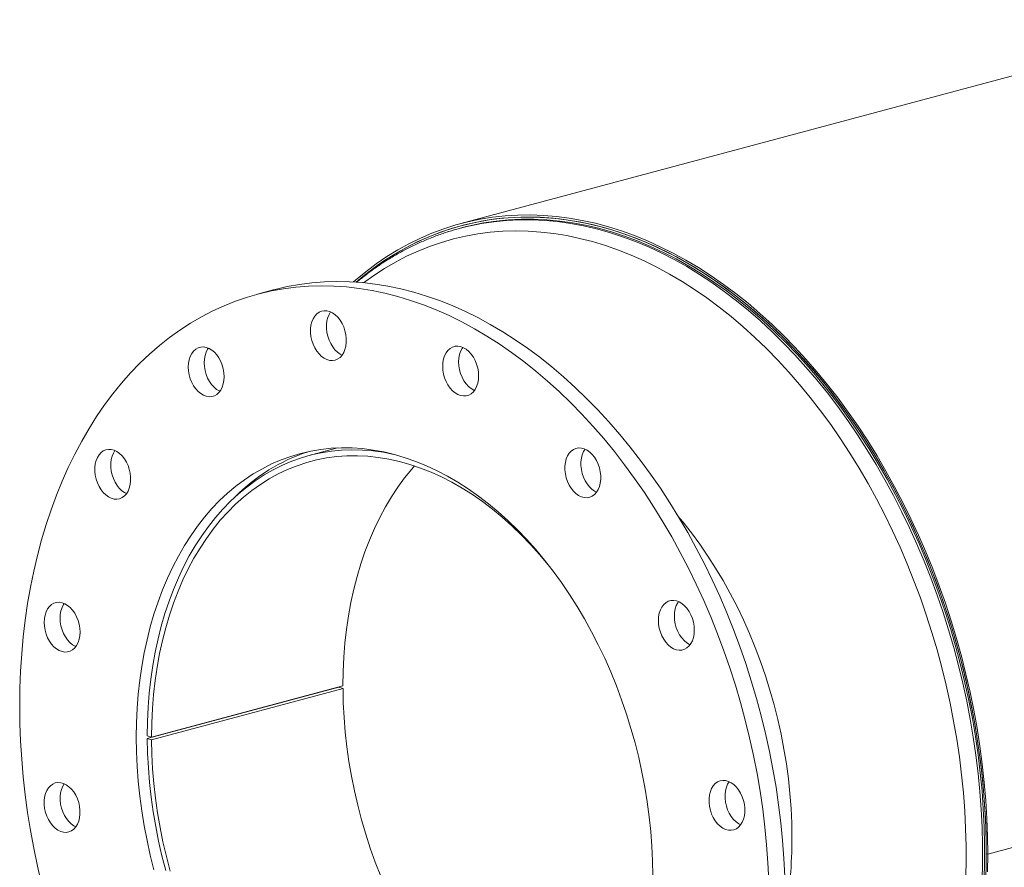
# Model space of a CAD drawing. Units: inches. Extents: x 12 to 252, y 12 to 189.
# Drawn here: x 149 to 171, y 150 to 168 of the extents above; entities that cross this region are included whole.
import ezdxf

# ---------------------------------------------------------------- set-up
doc = ezdxf.new("R2010")
doc.units = ezdxf.units.IN
doc.header["$LTSCALE"] = 24
doc.header["$MEASUREMENT"] = 0

msp = doc.modelspace()

# ---------------------------------------------------------------- linework, layer by layer
at = {"color": 7, "linetype": 'Continuous', "lineweight": 15}
for p, q in [((225.8561, 181.8447), (158.681, 163.8477)), ((237.5391, 167.8707), (170.364, 149.8737)), ((237.5391, 167.8697), (170.364, 149.8727)), ((158.7057, 163.7554), (158.6584, 163.7427)), ((154.5278, 162.3772), (154.1742, 162.2825)), ((155.953, 158.8768), (155.3214, 158.7076)), ((151.735, 152.4354), (155.9777, 153.5721)), ((151.83, 152.4702), (156.0726, 153.6068)), ((151.8301, 152.4109), (156.0728, 153.5476)), ((155.516, 153.4484), (155.5159, 153.4577)), ((155.5581, 153.4597), (155.558, 153.469)), ((155.9777, 153.5721), (156.0728, 153.5476)), ((154.6217, 153.2181), (154.6218, 153.2088)), ((154.7227, 153.2452), (154.7228, 153.2359)), ((153.2407, 152.8482), (153.2416, 152.839)), ((151.83, 152.4702), (151.7348, 152.4957)), ((151.735, 152.4354), (151.8301, 152.4109)), ((151.8457, 152.4744), (151.8458, 152.4651)), ((170.3302, 149.8828), (170.364, 149.8737)), ((170.332, 149.8823), (170.3302, 149.8818)), ((170.364, 149.8727), (170.3302, 149.8818))]:
    msp.add_line(p, q, dxfattribs=at)
at = {"color": 8, "linetype": 'Continuous', "lineweight": 15}
msp.add_line((153.2511, 152.8509), (153.252, 152.8418), dxfattribs=at)
at = {"color": 7, "linetype": 'Continuous', "lineweight": 15, "flags": 128}
for points in [[(156.303, 162.5549), (156.3501, 162.5959), (156.5755, 162.7817), (156.8069, 162.9554), (157.044, 163.1167), (157.2866, 163.2656), (157.5343, 163.4018), (157.7869, 163.5252), (158.0441, 163.6356), (158.3055, 163.7329), (158.571, 163.8171), (158.8402, 163.8879), (159.1128, 163.9453), (159.3884, 163.9894), (159.6668, 164.0199), (159.9477, 164.0369), (160.2307, 164.0403), (160.5155, 164.0302), (160.8017, 164.0066), (161.0892, 163.9694), (161.3774, 163.9188), (161.6661, 163.8547), (161.955, 163.7774), (162.2438, 163.6867), (162.532, 163.583), (162.8194, 163.4662), (163.1057, 163.3365), (163.3905, 163.194), (163.6735, 163.039), (163.9544, 162.8716), (164.2328, 162.6919), (164.5085, 162.5002), (164.781, 162.2968), (165.0502, 162.0818), (165.3157, 161.8554), (165.5772, 161.618), (165.8344, 161.3698), (166.087, 161.1112), (166.3348, 160.8423), (166.5774, 160.5635), (166.8145, 160.2751), (167.0459, 159.9774), (167.2714, 159.6709), (167.4906, 159.3558), (167.7033, 159.0325), (167.9093, 158.7013), (168.1084, 158.3627), (168.3003, 158.017), (168.4847, 157.6646), (168.6616, 157.306), (168.8306, 156.9415), (168.9917, 156.5715), (169.1445, 156.1965), (169.289, 155.817), (169.4249, 155.4332), (169.5522, 155.0457), (169.6706, 154.6549), (169.78, 154.2613), (169.8804, 153.8653), (169.9716, 153.4674), (170.0534, 153.0679), (170.1258, 152.6675), (170.1888, 152.2664), (170.2422, 151.8653), (170.2859, 151.4644), (170.32, 151.0644), (170.3444, 150.6657), (170.3591, 150.2686), (170.364, 149.8737)], [(156.3672, 162.5509), (156.5154, 162.6751), (156.745, 162.8533), (156.9805, 163.0193), (157.2216, 163.1727), (157.4679, 163.3134), (157.7193, 163.4412), (157.9754, 163.556), (158.2359, 163.6577), (158.5005, 163.7462), (158.769, 163.8212), (159.0409, 163.8829), (159.3161, 163.931), (159.5941, 163.9655), (159.8747, 163.9865), (160.1575, 163.9938), (160.4422, 163.9874), (160.7285, 163.9675), (161.0161, 163.9339), (161.3046, 163.8867), (161.5936, 163.826), (161.8829, 163.7519), (162.1721, 163.6644), (162.461, 163.5636), (162.749, 163.4497), (163.036, 163.3228), (163.3216, 163.183), (163.6054, 163.0305), (163.8871, 162.8654), (164.1665, 162.688), (164.4431, 162.4985), (164.7167, 162.2971), (164.987, 162.084), (165.2536, 161.8594), (165.5162, 161.6236), (165.7745, 161.377), (166.0283, 161.1197), (166.2772, 160.8521), (166.521, 160.5744), (166.7593, 160.2871), (166.9919, 159.9904), (167.2186, 159.6847), (167.439, 159.3703), (167.6529, 159.0476), (167.8601, 158.7169), (168.0603, 158.3787), (168.2533, 158.0333), (168.4389, 157.6812), (168.6168, 157.3226), (168.7869, 156.9582), (168.9489, 156.5882), (169.1027, 156.2131), (169.2481, 155.8333), (169.3849, 155.4493), (169.513, 155.0616), (169.6322, 154.6704), (169.7423, 154.2764), (169.8433, 153.88), (169.9351, 153.4815), (170.0175, 153.0816), (170.0904, 152.6806), (170.1538, 152.279), (170.2075, 151.8772), (170.2516, 151.4758), (170.2859, 151.0752), (170.3105, 150.6759), (170.3253, 150.2782), (170.3302, 149.8828)], [(156.3672, 162.5509), (156.4031, 162.5816), (156.6297, 162.766), (156.8623, 162.9381), (157.1007, 163.0977), (157.3444, 163.2448), (157.5933, 163.379), (157.8471, 163.5004), (158.1054, 163.6086), (158.368, 163.7037), (158.6346, 163.7855), (158.9048, 163.8538), (159.1784, 163.9087), (159.4551, 163.95), (159.7344, 163.9777), (160.0162, 163.9918), (160.3, 163.9923), (160.5856, 163.9791), (160.8725, 163.9523), (161.1606, 163.9119), (161.4494, 163.858), (161.7386, 163.7905), (162.0279, 163.7097), (162.317, 163.6155), (162.6054, 163.5082), (162.893, 163.3877), (163.1793, 163.2543), (163.464, 163.1081), (163.7469, 162.9493), (164.0275, 162.778), (164.3055, 162.5946), (164.5807, 162.399), (164.8526, 162.1917), (165.1211, 161.9728), (165.3857, 161.7426), (165.6462, 161.5013), (165.9023, 161.2493), (166.1537, 160.9868), (166.4001, 160.7141), (166.6411, 160.4316), (166.8766, 160.1395), (167.1063, 159.8383), (167.3299, 159.5281), (167.5471, 159.2095), (167.7576, 158.8828), (167.9613, 158.5483), (168.158, 158.2064), (168.3473, 157.8576), (168.529, 157.5022), (168.703, 157.1407), (168.8691, 156.7734), (169.027, 156.4008), (169.1766, 156.0233), (169.3177, 155.6414), (169.4502, 155.2554), (169.5738, 154.8659), (169.6885, 154.4733), (169.7941, 154.078), (169.8905, 153.6805), (169.9776, 153.2812), (170.0552, 152.8807), (170.1234, 152.4793), (170.1819, 152.0776), (170.2308, 151.676), (170.27, 151.2749), (170.2995, 150.8749), (170.3191, 150.4763), (170.329, 150.0797), (170.329, 149.6855), (170.3192, 149.2942)], [(158.7057, 163.7554), (158.9164, 163.8074), (159.1889, 163.8621), (159.4644, 163.9032), (159.7427, 163.9309), (160.0233, 163.9449), (160.306, 163.9454), (160.5904, 163.9323), (160.8763, 163.9056), (161.1632, 163.8653), (161.4508, 163.8116), (161.7389, 163.7444), (162.0271, 163.6639), (162.315, 163.5701), (162.6023, 163.4631), (162.8887, 163.3432), (163.1739, 163.2103), (163.4575, 163.0647), (163.7392, 162.9065), (164.0187, 162.7359), (164.2956, 162.5532), (164.5697, 162.3584), (164.8406, 162.1519), (165.1079, 161.9339), (165.3715, 161.7046), (165.631, 161.4643), (165.8861, 161.2133), (166.1365, 160.9518), (166.3819, 160.6802), (166.622, 160.3988), (166.8566, 160.1079), (167.0853, 159.8078), (167.308, 159.4989), (167.5243, 159.1816), (167.734, 158.8561), (167.9369, 158.523), (168.1328, 158.1825), (168.3213, 157.835), (168.5024, 157.4811), (168.6757, 157.1209), (168.8411, 156.7551), (168.9984, 156.384), (169.1474, 156.008), (169.288, 155.6276), (169.4199, 155.2432), (169.543, 154.8552), (169.6573, 154.4641), (169.7624, 154.0704), (169.8584, 153.6745), (169.9452, 153.2768), (170.0225, 152.8779), (170.0904, 152.4781), (170.1487, 152.0779), (170.1974, 151.6779), (170.2365, 151.2784), (170.2658, 150.88), (170.2854, 150.483), (170.2952, 150.088), (170.2952, 149.6953), (170.2854, 149.3055)], [(165.5124, 149.2926), (165.4928, 149.6855), (165.4635, 150.08), (165.4245, 150.4755), (165.3757, 150.8715), (165.3174, 151.2675), (165.2495, 151.6632), (165.1721, 152.058), (165.0854, 152.4515), (164.9893, 152.8432), (164.8841, 153.2327), (164.7699, 153.6194), (164.6468, 154.003), (164.5149, 154.383), (164.3744, 154.7589), (164.2254, 155.1302), (164.0682, 155.4967), (163.903, 155.8577), (163.7298, 156.213), (163.5489, 156.562), (163.3606, 156.9044), (163.1651, 157.2397), (162.9625, 157.5676), (162.7532, 157.8877), (162.5373, 158.1996), (162.3152, 158.5029), (162.087, 158.7974), (161.8531, 159.0825), (161.6137, 159.358), (161.3692, 159.6236), (161.1197, 159.879), (160.8657, 160.1238), (160.6073, 160.3578), (160.345, 160.5806), (160.0789, 160.7921), (159.8095, 160.992), (159.537, 161.18), (159.2618, 161.3559), (158.9842, 161.5196), (158.7045, 161.6708), (158.423, 161.8093), (158.1401, 161.935), (157.8561, 162.0477), (157.5714, 162.1473), (157.2862, 162.2337), (157.001, 162.3068), (156.716, 162.3665), (156.4316, 162.4127), (156.1481, 162.4453), (155.8659, 162.4644), (155.5853, 162.4699), (155.3066, 162.4619), (155.0301, 162.4402), (154.7562, 162.4049), (154.4852, 162.3562), (154.2175, 162.2939), (153.9532, 162.2183), (153.6928, 162.1294), (153.4366, 162.0272), (153.1848, 161.912), (152.9378, 161.7839), (152.6958, 161.6429), (152.4591, 161.4894), (152.228, 161.3234), (152.0029, 161.1451), (151.7838, 160.9548), (151.5712, 160.7527), (151.3652, 160.539), (151.1661, 160.314), (150.9741, 160.078), (150.7895, 159.8311), (150.6125, 159.5738), (150.4433, 159.3063), (150.282, 159.0289), (150.1289, 158.742), (149.9842, 158.4459), (149.8479, 158.1409), (149.7204, 157.8274), (149.6017, 157.5058), (149.492, 157.1764), (149.3914, 156.8397), (149.3, 156.496), (149.2179, 156.1458), (149.1452, 155.7894), (149.0821, 155.4273), (149.0286, 155.0599), (148.9847, 154.6876), (148.9505, 154.3109), (148.926, 153.9302), (148.9113, 153.546), (148.9064, 153.1587)], [(165.866, 149.3873), (165.8464, 149.7803), (165.8171, 150.1747), (165.778, 150.5702), (165.7293, 150.9662), (165.6709, 151.3623), (165.603, 151.7579), (165.5257, 152.1528), (165.4389, 152.5463), (165.3429, 152.938), (165.2377, 153.3274), (165.1235, 153.7142), (165.0003, 154.0977), (164.8684, 154.4777), (164.7279, 154.8536), (164.579, 155.225), (164.4218, 155.5914), (164.2565, 155.9524), (164.0833, 156.3077), (163.9025, 156.6567), (163.7142, 156.9991), (163.5186, 157.3344), (163.3161, 157.6624), (163.1067, 157.9824), (162.8909, 158.2943), (162.6687, 158.5977), (162.4406, 158.8921), (162.2067, 159.1772), (161.9673, 159.4527), (161.7227, 159.7183), (161.4733, 159.9737), (161.2192, 160.2185), (160.9609, 160.4525), (160.6985, 160.6753), (160.4325, 160.8868), (160.1631, 161.0867), (159.8906, 161.2747), (159.6154, 161.4507), (159.3377, 161.6143), (159.058, 161.7655), (158.7766, 161.904), (158.4937, 162.0297), (158.2097, 162.1424), (157.925, 162.242), (157.6398, 162.3284), (157.3546, 162.4015), (157.0696, 162.4612), (156.7852, 162.5074), (156.5017, 162.5401), (156.2195, 162.5592), (155.9388, 162.5647), (155.6601, 162.5566), (155.3837, 162.5349), (155.1098, 162.4996), (154.8388, 162.4509), (154.571, 162.3886), (154.5278, 162.3772)], [(156.1167, 161.4743), (156.0883, 161.5577), (156.0517, 161.6363), (156.0075, 161.7082), (155.957, 161.7718), (155.9014, 161.8253), (155.8421, 161.8674), (155.7804, 161.8973), (155.718, 161.914), (155.6564, 161.9172), (155.597, 161.9068), (155.5414, 161.8831), (155.4909, 161.8467), (155.4468, 161.7983), (155.4101, 161.7394), (155.3817, 161.6712), (155.3625, 161.5955), (155.3527, 161.5141), (155.3527, 161.4291), (155.3625, 161.3425), (155.3817, 161.2564), (155.4101, 161.1731), (155.4468, 161.0944), (155.4909, 161.0225), (155.5414, 160.959), (155.597, 160.9055), (155.6564, 160.8633), (155.718, 160.8335), (155.7804, 160.8167), (155.8421, 160.8135), (155.9014, 160.8239), (155.957, 160.8476), (156.0075, 160.8841), (156.0517, 160.9324), (156.0883, 160.9913), (156.1167, 161.0595), (156.136, 161.1352), (156.1457, 161.2166), (156.1457, 161.3016), (156.136, 161.3883), (156.1167, 161.4743)], [(155.7981, 161.8901), (155.7636, 161.8341), (155.7353, 161.7659), (155.716, 161.6902), (155.7062, 161.6088), (155.7062, 161.5238), (155.716, 161.4372), (155.7353, 161.3511), (155.7636, 161.2678), (155.8003, 161.1891), (155.8444, 161.1172), (155.8949, 161.0537), (155.9506, 161.0002), (156.0099, 160.958), (156.0539, 160.9353)], [(153.3222, 160.8703), (153.2747, 160.9383), (153.2215, 160.9969), (153.1638, 161.0449), (153.1031, 161.081), (153.0409, 161.1044), (152.9787, 161.1144), (152.918, 161.1108), (152.8603, 161.0937), (152.8071, 161.0635), (152.7597, 161.021), (152.7191, 160.9672), (152.6865, 160.9034), (152.6626, 160.8313), (152.6481, 160.7525), (152.6432, 160.669), (152.6481, 160.5829), (152.6626, 160.4963), (152.6865, 160.4114), (152.7191, 160.3301), (152.7597, 160.2546), (152.8071, 160.1867), (152.8603, 160.128), (152.918, 160.08), (152.9787, 160.0439), (153.0409, 160.0205), (153.1031, 160.0105), (153.1638, 160.0141), (153.2215, 160.0312), (153.2747, 160.0614), (153.3222, 160.1039), (153.3627, 160.1577), (153.3953, 160.2215), (153.4192, 160.2936), (153.4338, 160.3724), (153.4387, 160.4559), (153.4338, 160.542), (153.4192, 160.6286), (153.3953, 160.7135), (153.3627, 160.7948), (153.3222, 160.8703)], [(153.0898, 161.0872), (153.0727, 161.0619), (153.0401, 160.9982), (153.0162, 160.926), (153.0016, 160.8472), (152.9967, 160.7637), (153.0016, 160.6776), (153.0162, 160.5911), (153.0401, 160.5061), (153.0727, 160.4248), (153.1132, 160.3493), (153.1607, 160.2814), (153.2139, 160.2227), (153.2716, 160.1747), (153.3323, 160.1386), (153.3456, 160.1324)], [(159.0784, 160.4734), (159.0735, 160.5595), (159.0589, 160.6461), (159.035, 160.7311), (159.0024, 160.8123), (158.9619, 160.8879), (158.9144, 160.9558), (158.8612, 161.0145), (158.8036, 161.0625), (158.7429, 161.0986), (158.6806, 161.1219), (158.6184, 161.1319), (158.5577, 161.1283), (158.5001, 161.1112), (158.4469, 161.0811), (158.3994, 161.0386), (158.3589, 160.9847), (158.3262, 160.921), (158.3024, 160.8488), (158.2878, 160.77), (158.2829, 160.6866), (158.2878, 160.6005), (158.3024, 160.5139), (158.3262, 160.4289), (158.3589, 160.3477), (158.3994, 160.2721), (158.4469, 160.2042), (158.5001, 160.1455), (158.5577, 160.0975), (158.6184, 160.0614), (158.6806, 160.0381), (158.7429, 160.0281), (158.8036, 160.0317), (158.8612, 160.0487), (158.9144, 160.0789), (158.9619, 160.1214), (159.0024, 160.1752), (159.035, 160.239), (159.0589, 160.3112), (159.0735, 160.39), (159.0784, 160.4734)], [(158.7295, 161.1047), (158.7124, 161.0795), (158.6798, 161.0157), (158.6559, 160.9435), (158.6413, 160.8647), (158.6364, 160.7813), (158.6413, 160.6952), (158.6559, 160.6086), (158.6798, 160.5236), (158.7124, 160.4424), (158.7529, 160.3669), (158.8004, 160.2989), (158.8536, 160.2402), (158.9113, 160.1922), (158.972, 160.1561), (158.9853, 160.15)], [(151.1203, 158.7534), (151.0609, 158.7956), (150.9993, 158.8254), (150.9369, 158.8421), (150.8752, 158.8454), (150.8159, 158.835), (150.7603, 158.8113), (150.7098, 158.7748), (150.6656, 158.7265), (150.629, 158.6675), (150.6006, 158.5994), (150.5813, 158.5237), (150.5716, 158.4423), (150.5716, 158.3572), (150.5813, 158.2706), (150.6006, 158.1846), (150.629, 158.1012), (150.6656, 158.0226), (150.7098, 157.9506), (150.7603, 157.8871), (150.8159, 157.8336), (150.8752, 157.7914), (150.9369, 157.7616), (150.9993, 157.7449), (151.0609, 157.7417), (151.1203, 157.7521), (151.1759, 157.7758), (151.2264, 157.8122), (151.2705, 157.8605), (151.3072, 157.9195), (151.3356, 157.9877), (151.3548, 158.0634), (151.3646, 158.1448), (151.3646, 158.2298), (151.3548, 158.3164), (151.3356, 158.4025), (151.3072, 158.4858), (151.2705, 158.5645), (151.2264, 158.6364), (151.1759, 158.6999), (151.1203, 158.7534)], [(151.017, 158.8183), (150.9825, 158.7623), (150.9542, 158.6941), (150.9349, 158.6184), (150.9251, 158.537), (150.9251, 158.452), (150.9349, 158.3653), (150.9542, 158.2793), (150.9825, 158.1959), (151.0192, 158.1173), (151.0633, 158.0454), (151.1138, 157.9818), (151.1694, 157.9283), (151.2288, 157.8862), (151.2728, 157.8635)], [(162.9381, 149.3995), (162.9332, 149.723), (162.9185, 150.0487), (162.8941, 150.3758), (162.86, 150.7039), (162.8163, 151.0324), (162.7629, 151.3607), (162.7001, 151.6882), (162.628, 152.0145), (162.5466, 152.339), (162.456, 152.661), (162.3565, 152.9801), (162.2483, 153.2957), (162.1314, 153.6072), (162.0062, 153.9142), (161.8727, 154.2161), (161.7313, 154.5123), (161.5822, 154.8025), (161.4256, 155.0861), (161.2618, 155.3625), (161.0911, 155.6314), (160.9138, 155.8922), (160.7302, 156.1446), (160.5405, 156.3881), (160.3452, 156.6223), (160.1445, 156.8467), (159.9388, 157.061), (159.7285, 157.2649), (159.5139, 157.4579), (159.2953, 157.6398), (159.0732, 157.8103), (158.8479, 157.969), (158.6199, 158.1156), (158.3894, 158.25), (158.1569, 158.3719), (157.9228, 158.4811), (157.6875, 158.5774), (157.4514, 158.6606), (157.2149, 158.7307), (156.9784, 158.7874), (156.7423, 158.8306), (156.507, 158.8604), (156.2729, 158.8767), (156.0404, 158.8793), (155.81, 158.8684), (155.5819, 158.844), (155.3566, 158.806), (155.1345, 158.7546), (154.916, 158.6898), (154.7013, 158.6117), (154.491, 158.5206), (154.2853, 158.4164), (154.0847, 158.2995), (153.8893, 158.17), (153.6997, 158.0282), (153.5161, 157.8742), (153.3387, 157.7083), (153.1681, 157.5309), (153.0043, 157.3422), (152.8477, 157.1426), (152.6986, 156.9323), (152.5572, 156.7118), (152.4237, 156.4814), (152.2984, 156.2416), (152.1816, 155.9926), (152.0733, 155.7351), (151.9738, 155.4693), (151.8833, 155.1958), (151.8019, 154.915), (151.7297, 154.6273), (151.6669, 154.3334), (151.6136, 154.0337), (151.5698, 153.7286), (151.5357, 153.4188), (151.5113, 153.1048), (151.4967, 152.787), (151.4918, 152.4661)], [(151.7348, 152.4957), (151.7397, 152.8146), (151.7544, 153.1303), (151.7788, 153.4424), (151.8128, 153.7502), (151.8565, 154.0532), (151.9098, 154.3508), (151.9725, 154.6427), (152.0446, 154.9283), (152.1259, 155.207), (152.2164, 155.4784), (152.3157, 155.7421), (152.4238, 155.9975), (152.5405, 156.2443), (152.6656, 156.482), (152.7989, 156.7102), (152.94, 156.9284), (153.0889, 157.1365), (153.2452, 157.3338), (153.4086, 157.5203), (153.5789, 157.6954), (153.7558, 157.8589), (153.939, 158.0105), (154.1282, 158.15), (154.323, 158.2772), (154.5231, 158.3917), (154.7281, 158.4934), (154.9377, 158.5821), (155.1516, 158.6578), (155.3694, 158.7201), (155.5906, 158.7691), (155.815, 158.8047), (156.042, 158.8267), (156.2714, 158.8352), (156.5028, 158.8301), (156.7356, 158.8114), (156.9696, 158.7793), (157.2001, 158.7346)], [(160.6761, 156.2158), (160.62, 156.286), (160.4264, 156.5176), (160.2275, 156.7394), (160.0235, 156.9509), (159.8149, 157.1519), (159.602, 157.3419), (159.3851, 157.5206), (159.1647, 157.6877), (158.9412, 157.843), (158.7149, 157.986), (158.4863, 158.1166), (158.2557, 158.2346), (158.0236, 158.3397), (157.7904, 158.4318), (157.5565, 158.5106), (157.3223, 158.5761), (157.0882, 158.6281), (156.8546, 158.6666), (156.622, 158.6914), (156.3908, 158.7025), (156.1613, 158.7), (155.9341, 158.6837), (155.7094, 158.6538), (155.4876, 158.6103), (155.2693, 158.5533), (155.0547, 158.4828), (154.8443, 158.399), (154.6384, 158.302), (154.4374, 158.1921), (154.2416, 158.0694), (154.0514, 157.9341), (153.8671, 157.7865), (153.6891, 157.6268), (153.5177, 157.4553), (153.3531, 157.2723), (153.1956, 157.0782), (153.0457, 156.8732), (152.9034, 156.6578), (152.7691, 156.4324), (152.643, 156.1972), (152.5253, 155.9528), (152.4162, 155.6996), (152.316, 155.438), (152.2247, 155.1686), (152.1427, 154.8916), (152.0699, 154.6078), (152.0066, 154.3175), (151.9528, 154.0213), (151.9087, 153.7197), (151.8743, 153.4132), (151.8497, 153.1025), (151.8349, 152.7879), (151.83, 152.4702)], [(161.7564, 158.0201), (161.7757, 158.0958), (161.7855, 158.1772), (161.7855, 158.2622), (161.7757, 158.3488), (161.7564, 158.4349), (161.7281, 158.5182), (161.6914, 158.5969), (161.6472, 158.6688), (161.5968, 158.7323), (161.5411, 158.7858), (161.4818, 158.828), (161.4201, 158.8578), (161.3577, 158.8746), (161.2961, 158.8778), (161.2367, 158.8674), (161.1811, 158.8437), (161.1306, 158.8072), (161.0865, 158.7589), (161.0498, 158.7), (161.0215, 158.6318), (161.0022, 158.5561), (160.9924, 158.4747), (160.9924, 158.3896), (161.0022, 158.303), (161.0215, 158.217), (161.0498, 158.1336), (161.0865, 158.055), (161.1306, 157.983), (161.1811, 157.9195), (161.2367, 157.866), (161.2961, 157.8238), (161.3577, 157.794), (161.4201, 157.7773), (161.4818, 157.7741), (161.5411, 157.7845), (161.5968, 157.8082), (161.6472, 157.8446), (161.6914, 157.8929), (161.7281, 157.9519), (161.7564, 158.0201)], [(161.4378, 158.8507), (161.4033, 158.7947), (161.375, 158.7265), (161.3557, 158.6508), (161.346, 158.5694), (161.346, 158.4844), (161.3557, 158.3978), (161.375, 158.3117), (161.4033, 158.2283), (161.44, 158.1497), (161.4842, 158.0778), (161.5347, 158.0143), (161.5903, 157.9607), (161.6496, 157.9186), (161.6936, 157.8959)], [(157.6564, 158.4786), (157.5957, 158.409), (157.4383, 158.2148), (157.2883, 158.0099), (157.146, 157.7945), (157.0117, 157.569), (156.8856, 157.3339), (156.7679, 157.0895), (156.6589, 156.8363), (156.5586, 156.5747), (156.4674, 156.3052), (156.3853, 156.0283), (156.3126, 155.7444), (156.2492, 155.4542), (156.1955, 155.158), (156.1513, 154.8564), (156.1169, 154.5499), (156.0923, 154.2391), (156.0775, 153.9246), (156.0726, 153.6068)], [(166.0236, 150.238), (166.0186, 150.5624), (166.0038, 150.8889), (165.9792, 151.217), (165.9448, 151.546), (165.9006, 151.8754), (165.8468, 152.2046), (165.7834, 152.533), (165.7106, 152.8601), (165.6284, 153.1853), (165.5371, 153.508), (165.4367, 153.8278), (165.3275, 154.1439), (165.2096, 154.456), (165.0832, 154.7633), (164.9487, 155.0655), (164.8061, 155.362), (164.6557, 155.6523), (164.4978, 155.9358), (164.3327, 156.2121), (164.1607, 156.4807), (163.982, 156.7411), (163.797, 156.993), (163.606, 157.2357), (163.5041, 157.3585)], [(149.8463, 155.4459), (149.7841, 155.4559), (149.7234, 155.4523), (149.6657, 155.4352), (149.6125, 155.4051), (149.565, 155.3625), (149.5245, 155.3087), (149.4919, 155.245), (149.468, 155.1728), (149.4534, 155.094), (149.4485, 155.0105), (149.4534, 154.9245), (149.468, 154.8379), (149.4919, 154.7529), (149.5245, 154.6716), (149.565, 154.5961), (149.6125, 154.5282), (149.6657, 154.4695), (149.7234, 154.4215), (149.7841, 154.3854), (149.8463, 154.362), (149.9085, 154.352), (149.9692, 154.3556), (150.0269, 154.3727), (150.0801, 154.4029), (150.1275, 154.4454), (150.1681, 154.4992), (150.2007, 154.563), (150.2246, 154.6352), (150.2391, 154.714), (150.244, 154.7974), (150.2391, 154.8835), (150.2246, 154.9701), (150.2007, 155.0551), (150.1681, 155.1363), (150.1275, 155.2118), (150.0801, 155.2798), (150.0269, 155.3385), (149.9692, 155.3865), (149.9085, 155.4226), (149.8463, 155.4459)], [(149.8952, 155.4287), (149.878, 155.4035), (149.8454, 155.3397), (149.8216, 155.2675), (149.807, 155.1887), (149.8021, 155.1053), (149.807, 155.0192), (149.8216, 154.9326), (149.8454, 154.8476), (149.878, 154.7664), (149.9186, 154.6908), (149.966, 154.6229), (150.0193, 154.5642), (150.0769, 154.5162), (150.1376, 154.4801), (150.1509, 154.474)], [(163.743, 154.4878), (163.7836, 154.5416), (163.8162, 154.6053), (163.84, 154.6775), (163.8546, 154.7563), (163.8595, 154.8398), (163.8546, 154.9259), (163.84, 155.0124), (163.8162, 155.0974), (163.7836, 155.1787), (163.743, 155.2542), (163.6956, 155.3221), (163.6423, 155.3808), (163.5847, 155.4288), (163.524, 155.4649), (163.4618, 155.4883), (163.3995, 155.4983), (163.3389, 155.4947), (163.2812, 155.4776), (163.228, 155.4474), (163.1805, 155.4049), (163.14, 155.3511), (163.1074, 155.2873), (163.0835, 155.2151), (163.0689, 155.1364), (163.064, 155.0529), (163.0689, 154.9668), (163.0835, 154.8802), (163.1074, 154.7952), (163.14, 154.714), (163.1805, 154.6385), (163.228, 154.5705), (163.2812, 154.5118), (163.3389, 154.4638), (163.3995, 154.4277), (163.4618, 154.4044), (163.524, 154.3944), (163.5847, 154.398), (163.6423, 154.4151), (163.6956, 154.4453), (163.743, 154.4878)], [(163.5106, 155.4711), (163.4935, 155.4458), (163.4609, 155.382), (163.437, 155.3099), (163.4225, 155.2311), (163.4176, 155.1476), (163.4225, 155.0615), (163.437, 154.9749), (163.4609, 154.89), (163.4935, 154.8087), (163.5341, 154.7332), (163.5815, 154.6652), (163.6347, 154.6066), (163.6924, 154.5586), (163.7531, 154.5225), (163.7664, 154.5163)], [(156.0728, 153.5476), (156.0795, 153.2268), (156.0961, 152.904), (156.1226, 152.5798), (156.1588, 152.2548), (156.2047, 151.9296), (156.2603, 151.6047), (156.3253, 151.2807), (156.3998, 150.9581), (156.4836, 150.6377), (156.5765, 150.3198), (156.6784, 150.0052), (156.7891, 149.6943), (156.9084, 149.3877)], [(148.9064, 153.1587), (148.9113, 152.7688), (148.926, 152.3767), (148.9505, 151.9829), (148.9847, 151.5879), (149.0286, 151.1921), (149.0821, 150.796), (149.1452, 150.4001), (149.2179, 150.0048), (149.3, 149.6106), (149.3914, 149.2179)], [(151.4918, 152.4661), (151.4967, 152.1425), (151.5113, 151.8169), (151.5357, 151.4898), (151.5698, 151.1617), (151.6136, 150.8332), (151.6669, 150.5049), (151.7297, 150.1773), (151.8019, 149.851), (151.8833, 149.5266)], [(152.1423, 149.5145), (152.0592, 149.8364), (151.9854, 150.1602), (151.9209, 150.4855), (151.8658, 150.8116), (151.8203, 151.1381), (151.7844, 151.4642), (151.7582, 151.7895), (151.7417, 152.1135), (151.735, 152.4354)], [(151.8301, 152.4109), (151.8369, 152.0901), (151.8535, 151.7674), (151.8799, 151.4432), (151.9161, 151.1182), (151.9621, 150.7929), (152.0176, 150.468), (152.0827, 150.144), (152.1572, 149.8215), (152.241, 149.501)], [(164.7358, 150.4142), (164.7914, 150.4379), (164.8419, 150.4744), (164.886, 150.5227), (164.9227, 150.5817), (164.951, 150.6499), (164.9703, 150.7256), (164.9801, 150.8069), (164.9801, 150.892), (164.9703, 150.9786), (164.951, 151.0646), (164.9227, 151.148), (164.886, 151.2266), (164.8419, 151.2986), (164.7914, 151.3621), (164.7358, 151.4156), (164.6764, 151.4578), (164.6148, 151.4876), (164.5524, 151.5043), (164.4907, 151.5075), (164.4314, 151.4972), (164.3758, 151.4735), (164.3253, 151.437), (164.2811, 151.3887), (164.2444, 151.3297), (164.2161, 151.2615), (164.1968, 151.1858), (164.1871, 151.1044), (164.1871, 151.0194), (164.1968, 150.9328), (164.2161, 150.8468), (164.2444, 150.7634), (164.2811, 150.6848), (164.3253, 150.6128), (164.3758, 150.5493), (164.4314, 150.4958), (164.4907, 150.4536), (164.5524, 150.4238), (164.6148, 150.4071), (164.6764, 150.4039), (164.7358, 150.4142)], [(164.6325, 151.4804), (164.598, 151.4244), (164.5697, 151.3563), (164.5504, 151.2805), (164.5406, 151.1992), (164.5406, 151.1141), (164.5504, 151.0275), (164.5697, 150.9415), (164.598, 150.8581), (164.6347, 150.7795), (164.6788, 150.7075), (164.7293, 150.644), (164.7849, 150.5905), (164.8443, 150.5483), (164.8882, 150.5257)], [(149.6941, 151.4513), (149.6385, 151.4276), (149.588, 151.3912), (149.5438, 151.3429), (149.5071, 151.2839), (149.4788, 151.2157), (149.4595, 151.14), (149.4498, 151.0586), (149.4498, 150.9736), (149.4595, 150.887), (149.4788, 150.8009), (149.5071, 150.7176), (149.5438, 150.6389), (149.588, 150.567), (149.6385, 150.5035), (149.6941, 150.45), (149.7534, 150.4078), (149.8151, 150.378), (149.8775, 150.3612), (149.9391, 150.358), (149.9985, 150.3684), (150.0541, 150.3921), (150.1046, 150.4286), (150.1487, 150.4769), (150.1854, 150.5358), (150.2137, 150.604), (150.233, 150.6797), (150.2428, 150.7611), (150.2428, 150.8462), (150.233, 150.9328), (150.2137, 151.0188), (150.1854, 151.1022), (150.1487, 151.1808), (150.1046, 151.2527), (150.0541, 151.3163), (149.9985, 151.3698), (149.9391, 151.412), (149.8775, 151.4418), (149.8151, 151.4585), (149.7534, 151.4617), (149.6941, 151.4513)], [(149.8952, 151.4346), (149.8607, 151.3786), (149.8324, 151.3104), (149.8131, 151.2347), (149.8033, 151.1533), (149.8033, 151.0683), (149.8131, 150.9817), (149.8324, 150.8956), (149.8607, 150.8123), (149.8974, 150.7337), (149.9415, 150.6617), (149.992, 150.5982), (150.0476, 150.5447), (150.107, 150.5025), (150.1509, 150.4799)], [(170.3302, 149.8818), (170.3253, 149.489)], [(170.364, 149.8727), (170.3591, 149.4805)]]:
    msp.add_lwpolyline(points, dxfattribs=at)
at = {"color": 8, "linetype": 'Continuous', "lineweight": 15, "flags": 128}
for points in [[(170.238, 149.2924), (170.2478, 149.6822), (170.2478, 150.0748), (170.238, 150.4698), (170.2185, 150.8668), (170.1892, 151.2653), (170.1501, 151.6648), (170.1014, 152.0648), (170.0431, 152.4649), (169.9753, 152.8647), (169.8979, 153.2637), (169.8112, 153.6613), (169.7152, 154.0573), (169.61, 154.451), (169.4958, 154.8421), (169.3727, 155.2301), (169.2407, 155.6145), (169.1002, 155.9949), (168.9512, 156.3709), (168.7939, 156.7421), (168.6285, 157.1079), (168.4552, 157.468), (168.2742, 157.822), (168.0856, 158.1695), (167.8898, 158.51), (167.6869, 158.8431), (167.4771, 159.1686), (167.2608, 159.486), (167.0381, 159.7949), (166.8094, 160.095), (166.5748, 160.3859), (166.3347, 160.6673), (166.0893, 160.9389), (165.839, 161.2004), (165.5839, 161.4514), (165.3244, 161.6917), (165.0608, 161.921), (164.7934, 162.1391), (164.5225, 162.3456), (164.2485, 162.5403), (163.9715, 162.7231), (163.692, 162.8937), (163.4103, 163.0519), (163.1267, 163.1975), (162.8416, 163.3304), (162.5551, 163.4504), (162.2678, 163.5573), (161.9799, 163.6511), (161.6917, 163.7317), (161.4036, 163.7989), (161.116, 163.8526), (160.8291, 163.8928), (160.5432, 163.9196), (160.2588, 163.9327), (159.9761, 163.9322), (159.6955, 163.9182), (159.4172, 163.8906), (159.1417, 163.8494), (158.9005, 163.8018)], [(169.8725, 149.2697), (169.8823, 149.6574), (169.8823, 150.048), (169.8725, 150.4411), (169.8528, 150.8361), (169.8233, 151.2325), (169.784, 151.63), (169.7351, 152.028), (169.6764, 152.4261), (169.6082, 152.8238), (169.5304, 153.2206), (169.4432, 153.6161), (169.3467, 154.0098), (169.241, 154.4012), (169.1262, 154.7899), (169.0024, 155.1754), (168.8699, 155.5573), (168.7287, 155.9351), (168.579, 156.3083), (168.421, 156.6766), (168.2548, 157.0395), (168.0808, 157.3966), (167.899, 157.7473), (167.7098, 158.0915), (167.5132, 158.4285), (167.3096, 158.7581), (167.0992, 159.0798), (166.8823, 159.3933), (166.659, 159.6981), (166.4297, 159.994), (166.1946, 160.2806), (165.954, 160.5575), (165.7082, 160.8245), (165.4575, 161.0811), (165.2022, 161.3272), (164.9425, 161.5623), (164.6788, 161.7863), (164.4114, 161.9989), (164.1407, 162.1998), (163.8668, 162.3888), (163.5902, 162.5656), (163.3112, 162.7301), (163.03, 162.882), (162.7471, 163.0212), (162.4628, 163.1475), (162.1774, 163.2608), (161.8912, 163.361), (161.6046, 163.4478), (161.3179, 163.5213), (161.0315, 163.5812), (160.7456, 163.6277), (160.4607, 163.6605), (160.1771, 163.6797), (159.895, 163.6852), (159.6149, 163.6771), (159.337, 163.6553), (159.0618, 163.6199), (158.7894, 163.5709), (158.5203, 163.5083), (158.2547, 163.4323), (157.993, 163.3429), (157.7355, 163.2403), (157.4824, 163.1245), (157.2341, 162.9957), (156.9909, 162.854), (156.753, 162.6997), (156.5272, 162.5377)]]:
    msp.add_lwpolyline(points, dxfattribs=at)
at = {"color": 7, "linetype": 'Continuous', "lineweight": 15}
for centre, radius, start, end in [((160.1002, 158.361), 5.5714, 102.43475, 107.5693), ((156.5688, 154.9369), 4.0608, 108.23214, 135.3294), ((156.2712, 150.212), 9.7524, 349.96033, 0.15226)]:
    msp.add_arc(centre, radius, start, end, dxfattribs=at)
msp.add_open_spline([(158.4099, 163.6696), (158.4023, 163.6674), (158.3092, 163.64), (158.1335, 163.5762), (157.8836, 163.4775), (157.6381, 163.3658), (157.3967, 163.2427), (157.1599, 163.1081), (156.9278, 162.9623), (156.701, 162.8046), (156.5166, 162.6666), (156.41, 162.5772), (156.3751, 162.548)], degree=3, knots=[0, 0, 0, 0, 0.0101998, 0.1266128, 0.2430434, 0.3595161, 0.4760538, 0.5926773, 0.7094047, 0.826251, 0.9432278, 1, 1, 1, 1], dxfattribs=at)

doc.saveas('drawing.dxf')
